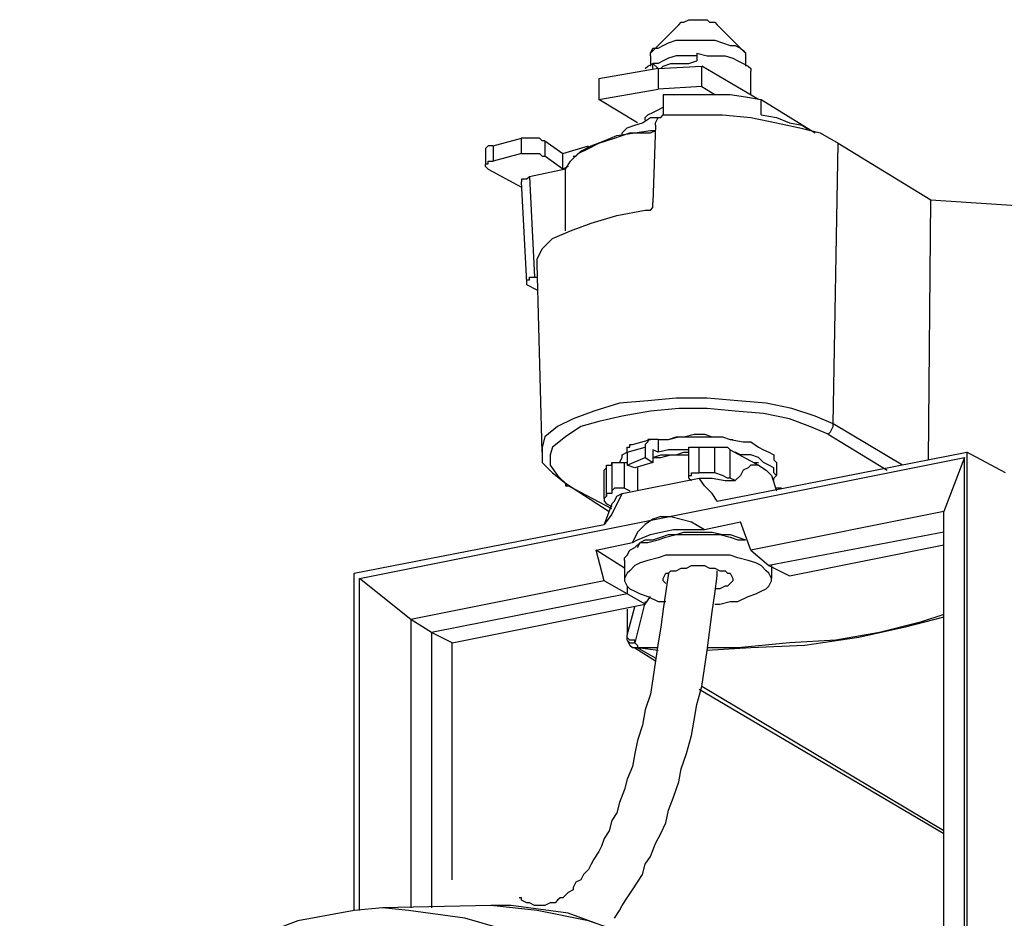
# Model space of a CAD drawing. Extents: x 98 to 268, y 70 to 160.
# Drawn here: x 125 to 141, y 111 to 126 of the extents above; entities that cross this region are included whole.
import ezdxf

# ---------------------------------------------------------------- set-up
doc = ezdxf.new("R2010")
doc.units = 0
doc.layers.get('0').update_dxf_attribs({"linetype": 'CONTINUOUS'})

msp = doc.modelspace()

# ---------------------------------------------------------------- linework, layer by layer
at = {"color": 7}
for points in [[(135.591, 126.162), (135.125, 125.696)], [(135.591, 126.162), (135.633, 126.204), (135.676, 126.204), (135.76, 126.247), (136.057, 126.247), (136.099, 126.204), (136.184, 126.204)], [(136.184, 126.204), (136.226, 126.162)], [(136.226, 126.162), (136.692, 125.696)], [(135.125, 125.696), (135.168, 125.781), (135.252, 125.781), (135.337, 125.823), (135.422, 125.865), (135.549, 125.908), (136.184, 125.908), (136.311, 125.865), (136.438, 125.823), (136.522, 125.823), (136.607, 125.781)], [(135.125, 125.654), (135.125, 125.696)], [(135.125, 125.654), (135.125, 125.484)], [(135.887, 125.654), (135.549, 125.654), (135.422, 125.612), (135.337, 125.569), (135.252, 125.527), (135.168, 125.527)], [(135.887, 125.696), (135.887, 125.569)], [(135.887, 125.696), (136.057, 125.654), (136.353, 125.654), (136.48, 125.612), (136.565, 125.569), (136.65, 125.527)], [(136.607, 125.781), (136.65, 125.739), (136.692, 125.696)], [(136.692, 125.696), (136.692, 125.654)], [(136.692, 125.654), (136.692, 125.484)], [(135.041, 125.442), (135.083, 125.484), (135.168, 125.527)], [(135.168, 125.442), (135.168, 125.527)], [(135.168, 125.527), (135.252, 125.442)], [(135.295, 125.442), (135.337, 125.484), (135.464, 125.527), (135.76, 125.527), (135.887, 125.569)], [(136.65, 125.527), (136.734, 125.484), (136.776, 125.442), (136.776, 125.4)], [(135.252, 125.442), (134.279, 125.273)], [(135.252, 125.442), (135.972, 125.484)], [(135.252, 125.442), (135.252, 125.103)], [(135.972, 125.146), (135.972, 125.484)], [(136.903, 124.934), (135.972, 125.484)], [(136.776, 125.019), (136.776, 125.4)], [(134.279, 125.273), (134.279, 124.934)], [(134.279, 124.934), (135.252, 125.103)], [(135.972, 125.146), (135.252, 125.103)], [(135.337, 125.019), (135.337, 124.68)], [(135.337, 125.019), (136.438, 125.019), (136.692, 124.976), (136.946, 124.934)], [(135.972, 125.146), (136.184, 125.019)], [(134.914, 124.553), (134.279, 124.934)], [(136.946, 124.68), (136.946, 124.934)], [(136.946, 124.934), (137.835, 124.384)], [(135.041, 124.595), (135.041, 124.638), (135.083, 124.68), (135.168, 124.722), (135.252, 124.765), (135.337, 124.807)], [(135.21, 124.511), (135.21, 124.553), (135.252, 124.638), (135.295, 124.638), (135.337, 124.68)], [(135.295, 124.638), (135.337, 124.68)], [(135.337, 124.68), (136.311, 124.68), (136.776, 124.638), (137.2, 124.553), (137.581, 124.469)], [(136.946, 124.68), (137.2, 124.638), (137.411, 124.553), (137.623, 124.511), (137.75, 124.426)], [(134.66, 124.342), (134.66, 124.384), (134.744, 124.469), (134.872, 124.511), (134.998, 124.553)], [(134.998, 124.553), (135.125, 124.638), (135.295, 124.638)], [(133.728, 123.706), (133.728, 123.791), (133.813, 123.918), (133.94, 124.045), (134.109, 124.13), (134.279, 124.214), (134.533, 124.299), (134.787, 124.384)], [(133.855, 124.003), (133.898, 124.003), (133.982, 124.087), (134.152, 124.172), (134.363, 124.257), (134.575, 124.342), (134.872, 124.384)], [(134.787, 124.384), (135.125, 124.384), (135.21, 124.426)], [(134.872, 124.384), (135.125, 124.426), (135.21, 124.426)], [(135.21, 124.511), (135.168, 123.241)], [(137.581, 124.469), (137.919, 124.384), (138.216, 124.214)], [(132.543, 124.172), (133.009, 124.299)], [(133.009, 124.045), (133.009, 124.299)], [(133.39, 124.257), (133.347, 124.257), (133.305, 124.299), (133.009, 124.299)], [(133.39, 124.257), (133.39, 124.003)], [(133.39, 124.257), (133.686, 124.045)], [(138.131, 119.6), (138.216, 124.214)], [(138.216, 124.214), (139.74, 123.283)], [(132.543, 124.172), (132.458, 124.172), (132.416, 124.13)], [(132.416, 124.13), (132.416, 123.876)], [(132.543, 124.172), (132.543, 123.918)], [(133.009, 124.045), (132.543, 123.918)], [(133.009, 124.045), (133.305, 124.045), (133.347, 124.003), (133.39, 124.003)], [(133.686, 124.045), (134.109, 124.172)], [(133.686, 123.791), (133.686, 124.045)], [(132.416, 123.876), (132.458, 123.876), (132.458, 123.918), (132.543, 123.918)], [(132.458, 123.791), (132.416, 123.834), (132.416, 123.876)], [(133.686, 123.791), (133.39, 124.003)], [(132.458, 123.791), (133.009, 123.495)], [(133.728, 123.791), (133.136, 123.664)], [(133.771, 123.834), (133.686, 123.791)], [(133.136, 123.664), (133.136, 123.664), (133.094, 123.622), (133.009, 123.622), (133.009, 123.579)], [(133.094, 121.928), (133.009, 123.579)], [(133.136, 123.664), (133.22, 122.013)], [(133.728, 122.775), (133.728, 123.706)], [(135.041, 123.114), (135.125, 123.114), (135.168, 123.156), (135.168, 123.241)], [(139.697, 119.008), (139.74, 123.283)], [(139.74, 123.283), (141.645, 123.156)], [(133.263, 122.225), (133.263, 122.309), (133.347, 122.479), (133.517, 122.648), (133.813, 122.775), (134.152, 122.902), (134.575, 123.029), (135.041, 123.114)], [(133.347, 119.134), (133.263, 122.225)], [(133.094, 121.928), (133.094, 121.971), (133.136, 121.971), (133.136, 122.013), (133.22, 122.013)], [(133.094, 121.886), (133.094, 121.928)], [(133.22, 122.013), (133.263, 122.013)], [(133.263, 121.801), (133.094, 121.886)], [(138.131, 119.6), (137.835, 119.727), (137.454, 119.854), (137.03, 119.939), (136.565, 119.981), (136.057, 120.023), (135.549, 120.023), (135.083, 119.981), (134.617, 119.939)], [(134.617, 119.939), (134.194, 119.812), (133.855, 119.685), (133.601, 119.558), (133.39, 119.389), (133.347, 119.219), (133.347, 119.134)], [(138.047, 119.431), (137.75, 119.558), (137.411, 119.685), (136.988, 119.77), (136.522, 119.812), (136.057, 119.854), (135.591, 119.854), (135.125, 119.812), (134.66, 119.727)], [(134.66, 119.727), (134.279, 119.642), (133.982, 119.558), (133.728, 119.389), (133.517, 119.219), (133.475, 119.092), (133.475, 118.923), (133.601, 118.753)], [(138.047, 119.431), (138.089, 119.473), (138.131, 119.558), (138.131, 119.6)], [(139.274, 118.923), (138.131, 119.6)], [(134.829, 119.262), (135.125, 119.346)], [(135.125, 119.346), (135.083, 119.346), (135.083, 119.304), (135.041, 119.262), (135.041, 119.219)], [(135.168, 119.346), (135.125, 119.346)], [(135.252, 119.346), (135.168, 119.346)], [(135.252, 119.346), (135.422, 119.346), (135.591, 119.389), (136.311, 119.389), (136.438, 119.346), (136.65, 119.304), (136.776, 119.304), (136.903, 119.219), (136.988, 119.177), (137.073, 119.134), (137.157, 119.092), (137.157, 119.008), (137.2, 118.965)], [(135.252, 119.346), (135.252, 119.134)], [(135.295, 119.346), (135.422, 119.346), (135.549, 119.389), (135.676, 119.389), (135.845, 119.431), (136.014, 119.431), (136.141, 119.389), (136.311, 119.389), (136.438, 119.346), (136.48, 119.346)], [(138.047, 119.431), (139.02, 118.838)], [(134.744, 119.134), (134.744, 119.219), (134.787, 119.219), (134.787, 119.262), (134.829, 119.262)], [(134.744, 119.134), (135.041, 119.219)], [(135.041, 119.219), (135.041, 119.05)], [(135.168, 119.177), (135.168, 118.965)], [(135.252, 119.134), (135.168, 119.177)], [(135.76, 119.177), (135.422, 119.177), (135.252, 119.134)], [(135.76, 119.219), (135.803, 119.219), (135.845, 119.219)], [(135.76, 118.711), (135.76, 119.219)], [(135.76, 119.177), (135.76, 119.177)], [(135.845, 119.219), (135.887, 119.219), (135.93, 119.219)], [(135.93, 118.796), (135.93, 119.219)], [(135.93, 119.219), (136.184, 119.219)], [(136.184, 118.796), (136.184, 119.219)], [(136.184, 119.219), (136.395, 119.219), (136.438, 119.177)], [(136.438, 118.711), (136.438, 119.177)], [(136.438, 119.177), (136.903, 118.923)], [(130.342, 117.06), (140.29, 119.05)], [(133.347, 119.134), (133.347, 118.965), (133.517, 118.796), (133.728, 118.626)], [(134.617, 118.965), (134.66, 119.05), (134.66, 119.092), (134.744, 119.134)], [(134.744, 119.134), (134.744, 118.923)], [(134.744, 118.923), (135.041, 119.05)], [(135.041, 119.05), (135.168, 118.965)], [(135.168, 119.05), (135.295, 119.092)], [(135.168, 119.05), (135.295, 119.05)], [(135.295, 119.092), (135.549, 119.092), (135.676, 119.134), (135.76, 119.134)], [(135.295, 119.05), (135.464, 119.092), (135.76, 119.092)], [(136.226, 118.33), (140.332, 119.134)], [(137.2, 118.753), (137.157, 118.796), (137.157, 118.881), (137.073, 118.923), (136.988, 118.965), (136.903, 119.05), (136.776, 119.092), (136.607, 119.092), (136.522, 119.134)], [(140.29, 119.05), (139.951, 118.161)], [(140.29, 107.916), (140.29, 119.05)], [(140.332, 119.134), (140.332, 107.789)], [(140.967, 118.796), (140.332, 119.134)], [(134.363, 118.838), (134.363, 118.838), (134.406, 118.881)], [(134.406, 118.881), (134.406, 118.923), (134.491, 118.923), (134.491, 118.965)], [(134.406, 118.415), (134.406, 118.881)], [(134.491, 118.965), (134.491, 118.5)], [(134.491, 118.965), (134.533, 118.965)], [(134.533, 118.965), (134.617, 118.965), (134.702, 118.965)], [(134.702, 118.542), (134.702, 118.965)], [(134.702, 118.965), (134.744, 118.965)], [(134.872, 118.881), (134.744, 118.923)], [(135.168, 118.965), (134.872, 118.881)], [(134.914, 118.881), (134.914, 118.5)], [(136.861, 118.923), (136.776, 118.923), (136.734, 118.881), (136.65, 118.838), (136.607, 118.753), (136.522, 118.669)], [(136.819, 118.965), (136.903, 118.965)], [(136.903, 118.923), (136.861, 118.923)], [(136.903, 118.923), (137.03, 118.838), (137.073, 118.796), (137.115, 118.753)], [(137.2, 118.965), (137.2, 118.753)], [(133.601, 118.753), (133.771, 118.584)], [(134.363, 118.372), (134.363, 118.838)], [(134.66, 118.457), (135.93, 118.711)], [(135.76, 118.711), (135.76, 118.753), (135.803, 118.753), (135.803, 118.796), (135.845, 118.796)], [(135.76, 118.711), (135.76, 118.711)], [(135.76, 118.711), (135.803, 118.669)], [(135.845, 118.796), (135.887, 118.796), (135.93, 118.796)], [(136.184, 118.796), (135.93, 118.796)], [(136.226, 118.33), (136.141, 118.457), (136.014, 118.584), (135.93, 118.711)], [(135.93, 118.711), (136.141, 118.711), (136.353, 118.669), (136.522, 118.669)], [(136.438, 118.711), (136.395, 118.711), (136.311, 118.753), (136.184, 118.796)], [(136.522, 118.669), (136.438, 118.711)], [(137.115, 118.753), (137.2, 118.5)], [(137.157, 118.669), (137.157, 118.711), (137.2, 118.753)], [(133.728, 118.626), (133.728, 118.584), (133.771, 118.584)], [(133.728, 118.626), (134.448, 118.161)], [(134.491, 118.203), (133.771, 118.584)], [(134.533, 118.542), (134.533, 118.542), (134.491, 118.5)], [(134.702, 118.542), (134.617, 118.542), (134.533, 118.542)], [(134.702, 118.542), (134.787, 118.5)], [(137.284, 118.542), (137.2, 118.542)], [(134.66, 118.457), (134.575, 118.288), (134.491, 118.119), (134.363, 117.949)], [(134.406, 118.415), (134.363, 118.372)], [(134.363, 118.372), (134.363, 118.33), (134.406, 118.288)], [(134.491, 118.5), (134.491, 118.457), (134.406, 118.457), (134.406, 118.415)], [(134.491, 118.288), (134.533, 118.33), (134.575, 118.415), (134.66, 118.457)], [(134.491, 118.288), (134.363, 117.949)], [(134.406, 118.288), (134.491, 118.245)], [(135.295, 118.076), (135.168, 118.034), (135.041, 117.949), (134.914, 117.822), (134.829, 117.653)], [(135.295, 118.076), (135.464, 118.076), (135.633, 118.034), (135.803, 117.992), (136.014, 117.864)], [(139.951, 118.161), (136.776, 117.526)], [(139.951, 108.001), (139.951, 118.161)], [(130.257, 117.145), (134.363, 117.949)], [(136.014, 117.864), (136.607, 117.992)], [(136.776, 117.526), (136.607, 117.992)], [(134.702, 117.356), (134.702, 117.399), (134.744, 117.441), (134.787, 117.526), (134.872, 117.568), (134.956, 117.653), (135.083, 117.653), (135.252, 117.695), (135.379, 117.737), (135.549, 117.78), (136.269, 117.78), (136.438, 117.737), (136.565, 117.695), (136.692, 117.695)], [(134.829, 117.653), (134.914, 117.695), (135.125, 117.78), (135.295, 117.822)], [(134.914, 117.568), (134.956, 117.653), (135.041, 117.695), (135.168, 117.695), (135.295, 117.737), (135.422, 117.78), (135.549, 117.78), (135.676, 117.822), (136.141, 117.822), (136.311, 117.78), (136.438, 117.78), (136.565, 117.737), (136.692, 117.695)], [(135.295, 117.822), (135.506, 117.864), (136.014, 117.864)], [(139.951, 117.822), (137.073, 117.272)], [(134.236, 117.526), (134.829, 117.653)], [(137.411, 117.103), (139.951, 117.611)], [(134.363, 117.018), (134.236, 117.526)], [(134.702, 117.229), (134.236, 117.526)], [(136.946, 117.272), (136.861, 117.314), (136.734, 117.356), (136.565, 117.399), (136.438, 117.441), (135.379, 117.441), (135.252, 117.399), (135.083, 117.356), (134.956, 117.314), (134.872, 117.272), (134.787, 117.187), (134.744, 117.145), (134.702, 117.06)], [(136.776, 117.526), (137.073, 117.272)], [(134.702, 117.356), (134.702, 117.06)], [(135.337, 117.06), (135.337, 117.06), (135.379, 117.145), (135.422, 117.145), (135.464, 117.187), (135.549, 117.187), (135.633, 117.229), (135.718, 117.229), (135.803, 117.272), (136.014, 117.272), (136.099, 117.229), (136.184, 117.229), (136.269, 117.187), (136.353, 117.187), (136.395, 117.145)], [(137.115, 117.06), (137.115, 117.06), (137.073, 117.145), (137.03, 117.187), (136.946, 117.272)], [(137.073, 117.272), (137.411, 117.103)], [(137.115, 117.272), (137.115, 117.06)], [(130.257, 111.599), (130.257, 117.145)], [(135.422, 117.145), (135.379, 116.848), (135.337, 116.552), (135.295, 116.256), (135.252, 116.002), (135.21, 115.706), (135.168, 115.409), (135.125, 115.155), (135.041, 114.901), (134.998, 114.647), (134.914, 114.393), (134.872, 114.181), (134.829, 113.97), (134.744, 113.758), (134.702, 113.589), (134.617, 113.377), (134.575, 113.208), (134.491, 113.081), (134.448, 112.912), (134.363, 112.784), (134.321, 112.658), (134.279, 112.573), (134.194, 112.446), (134.152, 112.361), (134.109, 112.276), (134.025, 112.192), (133.982, 112.107), (133.898, 112.065), (133.855, 111.98), (133.855, 111.938), (133.771, 111.895), (133.728, 111.853), (133.686, 111.811), (133.644, 111.811), (133.601, 111.768), (133.559, 111.726), (133.475, 111.726), (133.39, 111.684)], [(134.533, 111.472), (134.617, 111.599), (134.66, 111.684), (134.744, 111.811), (134.829, 111.938), (134.914, 112.065), (134.998, 112.192), (135.041, 112.361), (135.125, 112.488), (135.21, 112.7), (135.295, 112.869), (135.379, 113.039), (135.422, 113.25), (135.506, 113.462), (135.591, 113.716), (135.633, 113.928), (135.718, 114.181), (135.803, 114.478), (135.845, 114.732), (135.887, 114.986), (135.972, 115.282), (136.014, 115.578), (136.057, 115.875), (136.099, 116.171), (136.141, 116.51), (136.184, 116.806), (136.226, 117.103), (136.226, 117.187)], [(136.395, 117.145), (136.438, 117.145), (136.48, 117.06)], [(130.342, 111.599), (130.342, 117.06)], [(131.188, 116.383), (130.342, 117.06)], [(134.363, 117.018), (131.188, 116.383)], [(134.744, 116.806), (134.363, 117.018)], [(134.702, 117.06), (134.702, 117.018), (134.744, 116.933), (134.787, 116.891), (134.872, 116.848)], [(134.744, 116.933), (134.744, 116.806)], [(135.379, 116.975), (135.379, 116.975), (135.337, 117.018), (135.337, 117.06)], [(136.48, 117.06), (136.48, 117.018), (136.438, 116.975), (136.395, 116.933), (136.353, 116.933), (136.269, 116.891), (136.184, 116.891)], [(136.184, 116.637), (136.269, 116.637), (136.438, 116.679), (136.565, 116.679), (136.734, 116.764), (136.861, 116.806), (136.946, 116.848), (137.03, 116.891), (137.073, 116.933), (137.115, 117.018), (137.115, 117.06)], [(134.744, 116.806), (131.527, 116.171)], [(135.041, 116.637), (134.744, 116.806)], [(134.872, 116.848), (134.956, 116.806), (135.083, 116.764), (135.252, 116.679), (135.379, 116.679)], [(135.041, 116.637), (135.125, 116.764)], [(131.866, 116.002), (135.041, 116.637)], [(134.744, 116.129), (134.872, 116.595)], [(135.041, 116.679), (134.872, 116.002)], [(134.744, 116.552), (134.744, 116.129)], [(134.744, 116.552), (134.744, 116.129)], [(139.951, 116.425), (139.316, 116.256), (138.554, 116.087), (137.666, 115.959), (136.776, 115.917), (136.057, 115.875)], [(139.951, 116.467), (139.57, 116.34), (138.893, 116.171)], [(131.188, 116.383), (131.188, 111.642)], [(131.527, 116.171), (131.188, 116.383)], [(131.527, 116.171), (131.527, 111.642)], [(131.866, 116.002), (131.527, 116.171)], [(134.744, 116.087), (134.744, 116.129)], [(134.744, 116.129), (134.744, 116.129)], [(134.744, 116.044), (134.744, 116.129)], [(138.893, 116.171), (138.173, 116.044), (137.411, 116.002), (136.565, 115.917), (136.057, 115.917)], [(131.866, 112.107), (131.866, 116.002)], [(134.787, 116.044), (134.744, 116.087)], [(134.744, 116.044), (134.787, 116.002), (134.872, 116.002)], [(134.744, 116.044), (134.744, 116.044)], [(134.744, 116.044), (134.787, 115.959)], [(134.829, 116.044), (134.787, 116.044)], [(134.829, 115.917), (134.787, 115.959)], [(134.787, 115.959), (134.787, 115.959)], [(134.872, 115.917), (134.829, 115.917), (134.787, 115.959)], [(134.872, 116.002), (134.872, 116.044), (134.829, 116.044)], [(134.872, 116.002), (134.914, 115.959), (134.914, 115.917)], [(134.872, 116.002), (134.872, 116.002)], [(134.914, 115.917), (134.872, 115.917), (134.829, 115.917)], [(134.872, 115.917), (134.914, 115.917)], [(134.872, 115.917), (135.21, 115.706)], [(134.914, 115.917), (134.914, 115.917)], [(134.914, 115.917), (134.914, 115.917)], [(135.21, 115.748), (134.914, 115.917)], [(135.252, 115.875), (134.914, 115.917)], [(135.252, 115.917), (134.914, 115.917)], [(135.93, 115.24), (139.951, 112.869)], [(139.951, 112.912), (135.972, 115.282)], [(133.39, 111.684), (133.263, 111.684), (133.22, 111.684), (133.136, 111.726), (133.094, 111.726), (133.009, 111.768), (133.009, 111.811), (132.966, 111.811)], [(130.723, 111.642), (130.257, 111.599), (129.326, 111.43), (128.437, 111.091), (127.632, 110.583), (126.87, 109.99), (126.235, 109.271), (125.685, 108.424), (125.262, 107.493), (124.966, 106.519), (124.796, 105.461), (124.754, 104.445), (124.838, 103.344)], [(132.501, 111.684), (130.723, 111.642)], [(137.073, 105.757), (136.819, 106.815), (136.438, 107.789), (135.93, 108.678), (135.337, 109.483), (134.617, 110.202), (133.855, 110.795), (132.966, 111.218), (132.077, 111.472), (131.146, 111.599), (130.723, 111.642)], [(135.549, 110.795), (134.702, 111.218), (133.771, 111.557), (132.839, 111.684), (132.501, 111.684)], [(135.76, 110.71), (134.956, 111.134), (134.109, 111.43), (133.263, 111.599), (132.501, 111.684)]]:
    msp.add_lwpolyline(points, dxfattribs=at)

doc.saveas('drawing.dxf')
